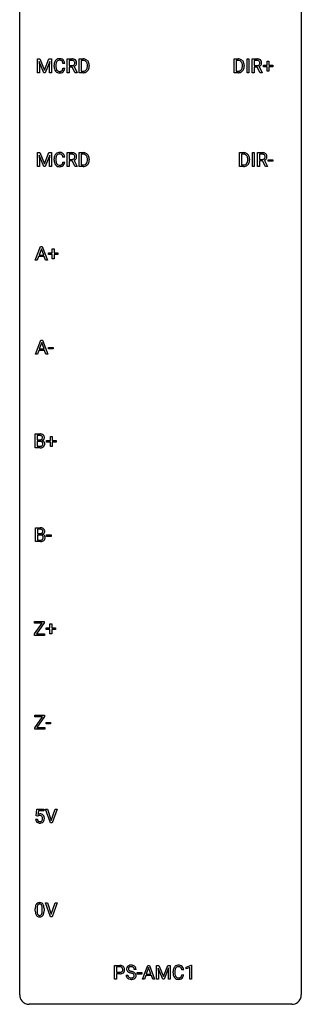
# Model space of a CAD drawing. Extents: x 3 to 27, y -3 to 164.
# Drawn here: x 3 to 27, y -3 to 81 of the extents above; entities that cross this region are included whole.
import ezdxf

# ---------------------------------------------------------------- set-up
doc = ezdxf.new("R2010")
doc.units = 0
doc.layers.add('DEFAULT_255_1_234', color=255, linetype='CONTINUOUS')
doc.layers.add('DEFAULT_255_2_778', color=255, linetype='CONTINUOUS')

msp = doc.modelspace()

# ---------------------------------------------------------------- linework, layer by layer
at = {"layer": 'DEFAULT_255_1_234'}
for p, q in [((4.29, 77.247), (4.489, 77.247)), ((4.29, 76.078), (4.29, 77.247)), ((4.812, 76.078), (4.428, 77.022)), ((4.428, 77.022), (4.444, 76.533)), ((4.489, 77.247), (4.871, 76.293)), ((4.871, 76.293), (5.253, 77.247)), ((5.314, 77.025), (4.93, 76.078)), ((5.253, 77.247), (5.453, 77.247)), ((5.299, 76.533), (5.314, 77.025)), ((5.453, 77.247), (5.453, 76.078)), ((5.685, 76.608), (5.685, 76.72)), ((5.84, 76.716), (5.84, 76.603)), ((6.586, 76.871), (6.431, 76.871)), ((6.795, 76.078), (6.795, 77.247)), ((6.795, 77.247), (7.183, 77.247)), ((6.95, 77.12), (6.95, 76.677)), ((7.187, 77.12), (6.95, 77.12)), ((6.95, 76.677), (7.187, 76.677)), ((7.809, 76.078), (7.809, 77.247)), ((7.809, 77.247), (8.139, 77.247)), ((8.143, 77.12), (7.963, 77.12)), ((7.963, 77.12), (7.963, 76.204)), ((8.502, 76.63), (8.502, 76.699)), ((8.655, 76.702), (8.655, 76.627)), ((20.916, 76.078), (20.916, 77.247)), ((20.916, 77.247), (21.247, 77.247)), ((21.251, 77.12), (21.071, 77.12)), ((21.071, 77.12), (21.071, 76.204)), ((21.61, 76.63), (21.61, 76.699)), ((21.762, 76.702), (21.762, 76.627)), ((22.006, 76.078), (22.006, 77.247)), ((22.006, 77.247), (22.161, 77.247)), ((22.161, 77.247), (22.161, 76.078)), ((22.442, 76.078), (22.442, 77.247)), ((22.442, 77.247), (22.829, 77.247)), ((22.597, 77.12), (22.597, 76.677)), ((22.833, 77.12), (22.597, 77.12)), ((22.597, 76.677), (22.834, 76.677)), ((23.382, 76.565), (23.382, 76.705)), ((23.382, 76.705), (23.708, 76.705)), ((23.708, 76.705), (23.708, 77.047)), ((23.708, 77.047), (23.858, 77.047)), ((23.858, 77.047), (23.858, 76.705)), ((23.858, 76.705), (24.184, 76.705)), ((24.184, 76.705), (24.184, 76.565)), ((4.444, 76.078), (4.29, 76.078)), ((4.444, 76.533), (4.444, 76.078)), ((4.93, 76.078), (4.812, 76.078)), ((5.299, 76.078), (5.299, 76.533)), ((5.453, 76.078), (5.299, 76.078)), ((6.431, 76.449), (6.586, 76.449)), ((6.95, 76.078), (6.795, 76.078)), ((7.225, 76.551), (6.95, 76.551)), ((6.95, 76.551), (6.95, 76.078)), ((7.479, 76.078), (7.225, 76.551)), ((7.37, 76.584), (7.644, 76.088)), ((7.644, 76.078), (7.479, 76.078)), ((7.644, 76.088), (7.644, 76.078)), ((8.133, 76.078), (7.809, 76.078)), ((7.963, 76.204), (8.125, 76.204)), ((21.24, 76.078), (20.916, 76.078)), ((21.071, 76.204), (21.233, 76.204)), ((22.161, 76.078), (22.006, 76.078)), ((22.597, 76.078), (22.442, 76.078)), ((22.871, 76.551), (22.597, 76.551)), ((22.597, 76.551), (22.597, 76.078)), ((23.125, 76.078), (22.871, 76.551)), ((23.016, 76.584), (23.291, 76.088)), ((23.291, 76.078), (23.125, 76.078)), ((23.291, 76.088), (23.291, 76.078)), ((23.708, 76.565), (23.382, 76.565)), ((23.708, 76.195), (23.708, 76.565)), ((23.858, 76.195), (23.708, 76.195)), ((24.184, 76.565), (23.858, 76.565)), ((23.858, 76.565), (23.858, 76.195)), ((4.29, 69.31), (4.489, 69.31)), ((4.29, 68.14), (4.29, 69.31)), ((4.489, 69.31), (4.871, 68.356)), ((4.871, 68.356), (5.253, 69.31)), ((5.253, 69.31), (5.453, 69.31)), ((5.453, 69.31), (5.453, 68.14)), ((6.795, 68.14), (6.795, 69.31)), ((6.795, 69.31), (7.183, 69.31)), ((6.95, 69.183), (6.95, 68.74)), ((7.187, 69.183), (6.95, 69.183)), ((7.809, 68.14), (7.809, 69.31)), ((7.809, 69.31), (8.139, 69.31)), ((8.143, 69.183), (7.963, 69.183)), ((7.963, 69.183), (7.963, 68.266)), ((21.368, 68.14), (21.368, 69.31)), ((21.368, 69.31), (21.698, 69.31)), ((21.702, 69.183), (21.522, 69.183)), ((21.522, 69.183), (21.522, 68.266)), ((22.458, 68.14), (22.458, 69.31)), ((22.458, 69.31), (22.612, 69.31)), ((22.612, 69.31), (22.612, 68.14)), ((22.893, 68.14), (22.893, 69.31)), ((22.893, 69.31), (23.28, 69.31)), ((23.048, 69.183), (23.048, 68.74)), ((23.284, 69.183), (23.048, 69.183)), ((4.812, 68.14), (4.428, 69.085)), ((4.428, 69.085), (4.444, 68.596)), ((4.444, 68.596), (4.444, 68.14)), ((5.314, 69.087), (4.93, 68.14)), ((5.299, 68.596), (5.314, 69.087)), ((5.299, 68.14), (5.299, 68.596)), ((5.685, 68.67), (5.685, 68.783)), ((5.84, 68.779), (5.84, 68.666)), ((6.586, 68.934), (6.431, 68.934)), ((6.431, 68.511), (6.586, 68.511)), ((6.95, 68.74), (7.187, 68.74)), ((7.225, 68.613), (6.95, 68.613)), ((6.95, 68.613), (6.95, 68.14)), ((7.479, 68.14), (7.225, 68.613)), ((7.37, 68.646), (7.644, 68.15)), ((8.502, 68.693), (8.502, 68.761)), ((8.655, 68.764), (8.655, 68.69)), ((22.061, 68.693), (22.061, 68.761)), ((22.214, 68.764), (22.214, 68.69)), ((23.048, 68.74), (23.285, 68.74)), ((23.323, 68.613), (23.048, 68.613)), ((23.048, 68.613), (23.048, 68.14)), ((23.577, 68.14), (23.323, 68.613)), ((23.467, 68.646), (23.742, 68.15)), ((23.801, 68.577), (23.801, 68.698)), ((23.801, 68.698), (24.193, 68.698)), ((24.193, 68.577), (23.801, 68.577)), ((24.193, 68.698), (24.193, 68.577)), ((4.444, 68.14), (4.29, 68.14)), ((4.93, 68.14), (4.812, 68.14)), ((5.453, 68.14), (5.299, 68.14)), ((6.95, 68.14), (6.795, 68.14)), ((7.644, 68.14), (7.479, 68.14)), ((7.644, 68.15), (7.644, 68.14)), ((8.133, 68.14), (7.809, 68.14)), ((7.963, 68.266), (8.125, 68.266)), ((21.692, 68.14), (21.368, 68.14)), ((21.522, 68.266), (21.684, 68.266)), ((22.612, 68.14), (22.458, 68.14)), ((23.048, 68.14), (22.893, 68.14)), ((23.742, 68.14), (23.577, 68.14)), ((23.742, 68.15), (23.742, 68.14)), ((4.094, 60.203), (4.541, 61.372)), ((4.608, 61.182), (4.41, 60.635)), ((4.541, 61.372), (4.676, 61.372)), ((4.808, 60.635), (4.608, 61.182)), ((4.676, 61.372), (5.123, 60.203)), ((5.534, 60.83), (5.534, 61.172)), ((5.534, 61.172), (5.683, 61.172)), ((5.683, 61.172), (5.683, 60.83)), ((4.253, 60.203), (4.094, 60.203)), ((4.363, 60.508), (4.253, 60.203)), ((4.853, 60.508), (4.363, 60.508)), ((4.41, 60.635), (4.808, 60.635)), ((4.965, 60.203), (4.853, 60.508)), ((5.123, 60.203), (4.965, 60.203)), ((5.207, 60.69), (5.207, 60.83)), ((5.207, 60.83), (5.534, 60.83)), ((5.534, 60.69), (5.207, 60.69)), ((5.534, 60.32), (5.534, 60.69)), ((5.683, 60.32), (5.534, 60.32)), ((5.683, 60.83), (6.009, 60.83)), ((6.009, 60.69), (5.683, 60.69)), ((5.683, 60.69), (5.683, 60.32)), ((6.009, 60.83), (6.009, 60.69)), ((4.122, 52.265), (4.569, 53.435)), ((4.569, 53.435), (4.704, 53.435)), ((4.704, 53.435), (5.151, 52.265)), ((4.391, 52.571), (4.281, 52.265)), ((4.881, 52.571), (4.391, 52.571)), ((4.636, 53.244), (4.438, 52.698)), ((4.438, 52.698), (4.836, 52.698)), ((4.836, 52.698), (4.636, 53.244)), ((4.993, 52.265), (4.881, 52.571)), ((5.203, 52.702), (5.203, 52.823)), ((5.203, 52.823), (5.595, 52.823)), ((5.595, 52.702), (5.203, 52.702)), ((5.595, 52.823), (5.595, 52.702)), ((4.281, 52.265), (4.122, 52.265)), ((5.151, 52.265), (4.993, 52.265)), ((4.099, 44.328), (4.099, 45.497)), ((4.099, 45.497), (4.481, 45.497)), ((4.253, 45.37), (4.253, 44.999)), ((4.481, 45.37), (4.253, 45.37)), ((5.376, 44.955), (5.376, 45.297)), ((5.376, 45.297), (5.525, 45.297)), ((5.525, 45.297), (5.525, 44.955)), ((4.505, 44.328), (4.099, 44.328)), ((4.253, 44.999), (4.486, 44.999)), ((4.51, 44.875), (4.253, 44.875)), ((4.253, 44.875), (4.253, 44.454)), ((4.253, 44.454), (4.508, 44.454)), ((4.51, 44.875), (4.51, 44.875)), ((5.05, 44.815), (5.05, 44.955)), ((5.05, 44.955), (5.376, 44.955)), ((5.376, 44.815), (5.05, 44.815)), ((5.376, 44.445), (5.376, 44.815)), ((5.525, 44.445), (5.376, 44.445)), ((5.525, 44.955), (5.851, 44.955)), ((5.851, 44.815), (5.525, 44.815)), ((5.525, 44.815), (5.525, 44.445)), ((5.851, 44.955), (5.851, 44.815)), ((4.127, 36.39), (4.127, 37.56)), ((4.127, 37.56), (4.509, 37.56)), ((4.281, 37.433), (4.281, 37.061)), ((4.509, 37.433), (4.281, 37.433)), ((4.281, 37.061), (4.514, 37.061)), ((4.538, 36.937), (4.281, 36.937)), ((4.281, 36.937), (4.281, 36.516)), ((4.538, 36.937), (4.538, 36.937)), ((5.045, 36.827), (5.045, 36.948)), ((5.045, 36.948), (5.437, 36.948)), ((5.437, 36.827), (5.045, 36.827)), ((5.437, 36.948), (5.437, 36.827)), ((4.533, 36.39), (4.127, 36.39)), ((4.281, 36.516), (4.536, 36.516)), ((4.029, 28.569), (4.67, 29.495)), ((4.04, 29.495), (4.04, 29.622)), ((4.04, 29.622), (4.855, 29.622)), ((4.67, 29.495), (4.04, 29.495)), ((4.855, 29.509), (4.212, 28.579)), ((4.855, 29.622), (4.855, 29.509)), ((5.334, 29.08), (5.334, 29.422)), ((5.334, 29.422), (5.483, 29.422)), ((5.483, 29.422), (5.483, 29.08)), ((4.029, 28.453), (4.029, 28.569)), ((4.881, 28.453), (4.029, 28.453)), ((4.212, 28.579), (4.881, 28.579)), ((4.881, 28.579), (4.881, 28.453)), ((5.008, 28.94), (5.008, 29.08)), ((5.008, 29.08), (5.334, 29.08)), ((5.334, 28.94), (5.008, 28.94)), ((5.334, 28.57), (5.334, 28.94)), ((5.483, 28.57), (5.334, 28.57)), ((5.483, 29.08), (5.809, 29.08)), ((5.809, 28.94), (5.483, 28.94)), ((5.483, 28.94), (5.483, 28.57)), ((5.809, 29.08), (5.809, 28.94)), ((4.068, 21.558), (4.068, 21.685)), ((4.068, 21.685), (4.883, 21.685)), ((4.883, 21.685), (4.883, 21.572)), ((4.057, 20.631), (4.698, 21.558)), ((4.698, 21.558), (4.068, 21.558)), ((4.883, 21.572), (4.24, 20.641)), ((5.003, 20.952), (5.003, 21.073)), ((5.003, 21.073), (5.395, 21.073)), ((5.395, 20.952), (5.003, 20.952)), ((5.395, 21.073), (5.395, 20.952)), ((4.057, 20.515), (4.057, 20.631)), ((4.909, 20.515), (4.057, 20.515)), ((4.24, 20.641), (4.909, 20.641)), ((4.909, 20.641), (4.909, 20.515)), ((4.17, 13.164), (4.229, 13.747)), ((4.229, 13.747), (4.828, 13.747)), ((4.355, 13.61), (4.32, 13.291)), ((4.828, 13.61), (4.355, 13.61)), ((4.828, 13.747), (4.828, 13.61)), ((5.383, 12.578), (4.95, 13.747)), ((4.95, 13.747), (5.118, 13.747)), ((5.118, 13.747), (5.451, 12.783)), ((5.451, 12.783), (5.785, 13.747)), ((5.954, 13.747), (5.52, 12.578)), ((5.785, 13.747), (5.954, 13.747)), ((4.128, 12.886), (4.268, 12.886)), ((4.289, 13.134), (4.17, 13.164)), ((4.328, 13.166), (4.289, 13.134)), ((5.52, 12.578), (5.383, 12.578)), ((4.097, 5.119), (4.097, 5.317)), ((4.245, 5.354), (4.245, 5.116)), ((4.686, 5.099), (4.686, 5.342)), ((4.835, 5.332), (4.835, 5.139)), ((5.383, 4.64), (4.95, 5.81)), ((4.95, 5.81), (5.118, 5.81)), ((5.118, 5.81), (5.451, 4.845)), ((5.451, 4.845), (5.785, 5.81)), ((5.954, 5.81), (5.52, 4.64)), ((5.785, 5.81), (5.954, 5.81)), ((5.52, 4.64), (5.383, 4.64)), ((10.808, -0.651), (10.808, 0.518)), ((10.808, 0.518), (11.239, 0.518)), ((10.962, 0.391), (10.962, -0.067)), ((11.248, 0.391), (10.962, 0.391)), ((12.621, 0.18), (12.466, 0.18)), ((13.162, -0.651), (13.609, 0.518)), ((13.676, 0.328), (13.478, -0.219)), ((13.609, 0.518), (13.743, 0.518)), ((13.875, -0.219), (13.676, 0.328)), ((13.743, 0.518), (14.191, -0.651)), ((14.348, 0.518), (14.547, 0.518)), ((14.348, -0.651), (14.348, 0.518)), ((14.87, -0.651), (14.487, 0.293)), ((14.487, 0.293), (14.502, -0.196)), ((14.547, 0.518), (14.93, -0.436)), ((14.93, -0.436), (15.312, 0.518)), ((15.372, 0.296), (14.988, -0.651)), ((15.312, 0.518), (15.512, 0.518)), ((15.358, -0.196), (15.372, 0.296)), ((15.512, 0.518), (15.512, -0.651)), ((16.645, 0.142), (16.489, 0.142)), ((16.856, 0.364), (17.281, 0.524)), ((16.856, 0.229), (16.856, 0.364)), ((17.155, 0.339), (16.856, 0.229)), ((17.155, -0.651), (17.155, 0.339)), ((17.281, 0.524), (17.305, 0.524)), ((17.305, 0.524), (17.305, -0.651)), ((10.962, -0.651), (10.808, -0.651)), ((10.962, -0.067), (11.239, -0.067)), ((11.238, -0.193), (10.962, -0.193)), ((10.962, -0.193), (10.962, -0.651)), ((11.774, -0.312), (11.929, -0.312)), ((12.715, -0.215), (12.715, -0.094)), ((12.715, -0.094), (13.107, -0.094)), ((13.107, -0.215), (12.715, -0.215)), ((13.107, -0.094), (13.107, -0.215)), ((13.321, -0.651), (13.162, -0.651)), ((13.431, -0.346), (13.321, -0.651)), ((13.921, -0.346), (13.431, -0.346)), ((13.478, -0.219), (13.875, -0.219)), ((14.033, -0.651), (13.921, -0.346)), ((14.191, -0.651), (14.033, -0.651)), ((14.502, -0.651), (14.348, -0.651)), ((14.502, -0.196), (14.502, -0.651)), ((14.988, -0.651), (14.87, -0.651)), ((15.358, -0.651), (15.358, -0.196)), ((15.512, -0.651), (15.358, -0.651)), ((15.744, -0.121), (15.744, -0.009)), ((15.899, -0.013), (15.899, -0.126)), ((16.489, -0.28), (16.645, -0.28)), ((17.305, -0.651), (17.155, -0.651))]:
    msp.add_line(p, q, dxfattribs=at)
for centre, radius, start, end in [((6.462, 76.724), 0.777, 169.58372, 180.27579), ((6.279, 76.758), 0.59, 155.03659, 169.60032), ((6.165, 76.813), 0.464, 136.78315, 155.24727), ((6.126, 76.846), 0.413, 121.76332, 136.42811), ((6.673, 76.719), 0.832, 174.342, 180.14304), ((6.41, 76.747), 0.568, 162.93736, 174.62086), ((6.215, 76.809), 0.363, 143.07532, 163.19169), ((6.14, 76.821), 0.441, 95.64597, 121.54906), ((6.139, 76.867), 0.267, 109.29984, 143.30375), ((6.152, 76.816), 0.32, 89.34516, 108.57454), ((6.155, 76.71), 0.553, 89.92421, 96.13779), ((6.16, 76.722), 0.541, 76.67793, 90.45633), ((6.156, 76.698), 0.438, 87.38147, 90.02409), ((6.164, 76.804), 0.332, 74.70086, 87.81245), ((6.194, 76.911), 0.221, 47.43719, 75.06982), ((6.2, 76.881), 0.378, 47.48585, 76.92873), ((6.19, 76.912), 0.224, 27.81666, 46.40083), ((6.079, 76.853), 0.349, 15.76531, 27.94105), ((5.88, 76.795), 0.556, 7.88917, 15.92392), ((6.185, 76.871), 0.395, 16.54241, 46.89335), ((6.024, 76.818), 0.564, 5.40721, 17.03651), ((7.187, 76.551), 0.696, 80.65359, 90.34271), ((7.184, 76.662), 0.459, 84.54005, 89.72814), ((7.19, 77.036), 0.359, 269.58973, 281.80581), ((7.199, 76.796), 0.324, 72.37022, 84.87911), ((7.215, 76.922), 0.242, 281.5501, 303.93574), ((7.235, 76.903), 0.211, 48.78097, 72.69696), ((7.229, 76.797), 0.446, 65.69874, 80.83296), ((7.229, 76.898), 0.215, 304.44156, 311.21062), ((7.242, 76.884), 0.195, 310.98757, 356.27156), ((7.252, 76.926), 0.183, 43.57517, 48.20394), ((7.245, 76.922), 0.19, 12.41735, 43.10221), ((7.276, 76.907), 0.327, 50.00172, 65.43058), ((7.262, 76.905), 0.338, 296.70186, 323.68764), ((7.148, 76.898), 0.29, 359.52394, 12.88089), ((7.166, 76.895), 0.272, 354.93483, 0.0609), ((7.298, 76.936), 0.29, 11.62842, 49.56033), ((7.292, 76.882), 0.3, 323.86094, 341.61416), ((7.252, 76.893), 0.341, 341.99831, 0.48223), ((7.145, 76.899), 0.448, 359.56557, 12.3691), ((8.143, 76.661), 0.587, 75.41011, 90.38041), ((8.141, 76.664), 0.457, 79.21522, 89.74456), ((8.174, 76.809), 0.308, 40.38405, 80.14311), ((8.166, 76.756), 0.488, 60.14559, 75.18884), ((8.182, 76.784), 0.456, 26.52536, 60.14509), ((8.148, 76.789), 0.341, 26.57772, 40.15322), ((8.055, 76.746), 0.443, 9.65719, 26.19328), ((7.819, 76.703), 0.683, 359.6455, 9.86079), ((8.07, 76.725), 0.583, 7.40304, 26.83208), ((7.91, 76.7), 0.744, 0.16054, 7.71762), ((21.25, 76.661), 0.587, 75.41011, 90.38041), ((21.249, 76.664), 0.457, 79.21522, 89.74456), ((21.281, 76.809), 0.308, 40.38405, 80.14311), ((21.273, 76.756), 0.488, 60.14559, 75.18884), ((21.289, 76.784), 0.456, 26.52536, 60.14509), ((21.256, 76.789), 0.341, 26.57772, 40.15322), ((21.163, 76.746), 0.443, 9.65719, 26.19328), ((20.927, 76.703), 0.683, 359.6455, 9.86079), ((21.177, 76.725), 0.583, 7.40304, 26.83208), ((21.018, 76.7), 0.744, 0.16054, 7.71762), ((22.833, 76.551), 0.696, 80.65359, 90.34271), ((22.831, 76.662), 0.459, 84.54005, 89.72814), ((22.836, 77.036), 0.359, 269.58973, 281.80581), ((22.845, 76.796), 0.324, 72.37022, 84.87911), ((22.861, 76.922), 0.242, 281.5501, 303.93574), ((22.881, 76.903), 0.211, 48.78097, 72.69696), ((22.875, 76.797), 0.446, 65.69874, 80.83296), ((22.875, 76.898), 0.215, 304.44156, 311.21062), ((22.888, 76.884), 0.195, 310.98757, 356.27156), ((22.898, 76.926), 0.183, 43.57517, 48.20394), ((22.892, 76.922), 0.19, 12.41735, 43.10221), ((22.923, 76.907), 0.327, 50.00172, 65.43058), ((22.908, 76.905), 0.338, 296.70186, 323.68764), ((22.794, 76.898), 0.29, 359.52394, 12.88089), ((22.813, 76.895), 0.272, 354.93483, 0.0609), ((22.945, 76.936), 0.29, 11.62842, 49.56033), ((22.938, 76.882), 0.3, 323.86094, 341.61416), ((22.899, 76.893), 0.341, 341.99831, 0.48223), ((22.791, 76.899), 0.448, 359.56557, 12.3691), ((6.647, 76.608), 0.962, 179.99185, 181.53942), ((6.44, 76.597), 0.755, 181.12187, 193.87563), ((6.203, 76.535), 0.51, 193.54796, 219.57567), ((6.12, 76.465), 0.401, 219.36273, 250.06119), ((6.58, 76.599), 0.739, 179.68175, 189.15053), ((6.33, 76.557), 0.486, 188.99109, 203.5773), ((6.222, 76.513), 0.369, 203.90773, 215.13124), ((6.129, 76.441), 0.252, 213.90717, 263.88493), ((6.137, 76.528), 0.467, 250.78847, 270.64892), ((6.142, 76.52), 0.332, 263.17585, 270.10311), ((6.145, 76.644), 0.456, 269.67198, 279.06092), ((6.142, 76.789), 0.727, 270.00211, 270.3582), ((6.148, 76.643), 0.581, 269.93585, 282.8096), ((6.172, 76.483), 0.293, 278.87502, 293.63466), ((6.192, 76.461), 0.394, 282.43332, 310.75137), ((6.204, 76.408), 0.211, 293.85534, 310.05188), ((6.204, 76.402), 0.206, 311.06468, 332.01083), ((6.085, 76.467), 0.342, 331.65885, 343.28789), ((5.879, 76.531), 0.558, 343.1446, 351.01062), ((5.725, 76.559), 0.715, 350.71573, 351.16022), ((6.195, 76.45), 0.384, 311.4559, 340.44216), ((6.038, 76.509), 0.551, 340.17743, 353.78143), ((7.218, 76.984), 0.428, 290.80866, 297.23233), ((8.13, 76.664), 0.46, 269.49704, 284.0205), ((8.127, 76.757), 0.679, 270.44439, 278.45111), ((8.153, 76.607), 0.527, 278.10719, 299.03395), ((8.165, 76.528), 0.319, 283.77003, 318.15555), ((8.131, 76.553), 0.361, 318.74156, 343.68736), ((8.189, 76.538), 0.449, 299.25317, 333.45713), ((7.951, 76.609), 0.55, 343.33251, 355.8549), ((7.741, 76.629), 0.761, 355.49885, 0.07917), ((8.092, 76.591), 0.559, 333.07065, 348.71818), ((7.927, 76.623), 0.728, 348.72894, 0.30125), ((21.237, 76.664), 0.46, 269.49704, 284.0205), ((21.235, 76.757), 0.679, 270.44439, 278.45111), ((21.26, 76.607), 0.527, 278.10719, 299.03395), ((21.272, 76.528), 0.319, 283.77003, 318.15555), ((21.239, 76.553), 0.361, 318.74156, 343.68736), ((21.297, 76.538), 0.449, 299.25317, 333.45713), ((21.058, 76.609), 0.55, 343.33251, 355.8549), ((20.849, 76.629), 0.761, 355.49885, 0.07917), ((21.2, 76.591), 0.559, 333.07065, 348.71818), ((21.034, 76.623), 0.728, 348.72894, 0.30125), ((22.864, 76.984), 0.428, 290.80866, 297.23233), ((6.165, 68.875), 0.464, 136.78315, 155.24727), ((6.126, 68.908), 0.413, 121.76332, 136.42811), ((6.14, 68.884), 0.441, 95.64597, 121.54906), ((6.139, 68.93), 0.267, 109.29984, 143.30375), ((6.152, 68.879), 0.32, 89.34516, 108.57454), ((6.155, 68.773), 0.553, 89.92421, 96.13779), ((6.16, 68.785), 0.541, 76.67793, 90.45633), ((6.156, 68.761), 0.438, 87.38147, 90.02409), ((6.164, 68.866), 0.332, 74.70086, 87.81245), ((6.194, 68.974), 0.221, 47.43719, 75.06982), ((6.2, 68.944), 0.378, 47.48585, 76.92873), ((6.185, 68.934), 0.395, 16.54241, 46.89335), ((7.187, 68.614), 0.696, 80.65359, 90.34271), ((7.184, 68.724), 0.459, 84.54005, 89.72814), ((7.199, 68.858), 0.324, 72.37022, 84.87911), ((7.229, 68.86), 0.446, 65.69874, 80.83296), ((7.276, 68.969), 0.327, 50.00172, 65.43058), ((7.298, 68.999), 0.29, 11.62842, 49.56033), ((8.143, 68.723), 0.587, 75.41011, 90.38041), ((8.141, 68.726), 0.457, 79.21522, 89.74456), ((8.166, 68.819), 0.488, 60.14559, 75.18884), ((8.182, 68.847), 0.456, 26.52536, 60.14509), ((21.702, 68.723), 0.587, 75.41011, 90.38041), ((21.7, 68.726), 0.457, 79.21522, 89.74456), ((21.725, 68.819), 0.488, 60.14559, 75.18884), ((21.741, 68.847), 0.456, 26.52536, 60.14509), ((23.284, 68.614), 0.696, 80.65359, 90.34271), ((23.282, 68.724), 0.459, 84.54005, 89.72814), ((23.297, 68.858), 0.324, 72.37022, 84.87911), ((23.326, 68.86), 0.446, 65.69874, 80.83296), ((23.374, 68.969), 0.327, 50.00172, 65.43058), ((23.396, 68.999), 0.29, 11.62842, 49.56033), ((6.462, 68.787), 0.777, 169.58372, 180.27579), ((6.647, 68.67), 0.962, 179.99185, 181.53942), ((6.44, 68.659), 0.755, 181.12187, 193.87563), ((6.279, 68.821), 0.59, 155.03659, 169.60032), ((6.203, 68.598), 0.51, 193.54796, 219.57567), ((6.673, 68.781), 0.832, 174.342, 180.14304), ((6.58, 68.662), 0.739, 179.68175, 189.15053), ((6.41, 68.81), 0.568, 162.93736, 174.62086), ((6.33, 68.62), 0.486, 188.99109, 203.5773), ((6.215, 68.871), 0.363, 143.07532, 163.19169), ((6.222, 68.575), 0.369, 203.90773, 215.13124), ((6.129, 68.504), 0.252, 213.90717, 263.88493), ((6.204, 68.464), 0.206, 311.06468, 332.01083), ((6.19, 68.974), 0.224, 27.81666, 46.40083), ((6.085, 68.53), 0.342, 331.65885, 343.28789), ((6.079, 68.915), 0.349, 15.76531, 27.94105), ((5.879, 68.593), 0.558, 343.1446, 351.01062), ((5.88, 68.858), 0.556, 7.88917, 15.92392), ((5.725, 68.621), 0.715, 350.71573, 351.16022), ((6.195, 68.513), 0.384, 311.4559, 340.44216), ((6.038, 68.571), 0.551, 340.17743, 353.78143), ((6.024, 68.881), 0.564, 5.40721, 17.03651), ((7.19, 69.099), 0.359, 269.58973, 281.80581), ((7.215, 68.984), 0.242, 281.5501, 303.93574), ((7.235, 68.966), 0.211, 48.78097, 72.69696), ((7.229, 68.96), 0.215, 304.44156, 311.21062), ((7.242, 68.946), 0.195, 310.98757, 356.27156), ((7.218, 69.047), 0.428, 290.80866, 297.23233), ((7.252, 68.988), 0.183, 43.57517, 48.20394), ((7.245, 68.984), 0.19, 12.41735, 43.10221), ((7.262, 68.968), 0.338, 296.70186, 323.68764), ((7.148, 68.96), 0.29, 359.52394, 12.88089), ((7.166, 68.958), 0.272, 354.93483, 0.0609), ((7.292, 68.944), 0.3, 323.86094, 341.61416), ((7.252, 68.955), 0.341, 341.99831, 0.48223), ((7.145, 68.961), 0.448, 359.56557, 12.3691), ((8.174, 68.871), 0.308, 40.38405, 80.14311), ((8.165, 68.59), 0.319, 283.77003, 318.15555), ((8.131, 68.616), 0.361, 318.74156, 343.68736), ((8.148, 68.851), 0.341, 26.57772, 40.15322), ((8.189, 68.601), 0.449, 299.25317, 333.45713), ((8.055, 68.808), 0.443, 9.65719, 26.19328), ((7.951, 68.672), 0.55, 343.33251, 355.8549), ((7.819, 68.765), 0.683, 359.6455, 9.86079), ((7.741, 68.692), 0.761, 355.49885, 0.07917), ((8.07, 68.787), 0.583, 7.40304, 26.83208), ((8.092, 68.653), 0.559, 333.07065, 348.71818), ((7.927, 68.686), 0.728, 348.72894, 0.30125), ((7.91, 68.762), 0.744, 0.16054, 7.71762), ((21.733, 68.871), 0.308, 40.38405, 80.14311), ((21.724, 68.59), 0.319, 283.77003, 318.15555), ((21.69, 68.616), 0.361, 318.74156, 343.68736), ((21.707, 68.851), 0.341, 26.57772, 40.15322), ((21.748, 68.601), 0.449, 299.25317, 333.45713), ((21.614, 68.808), 0.443, 9.65719, 26.19328), ((21.51, 68.672), 0.55, 343.33251, 355.8549), ((21.378, 68.765), 0.683, 359.6455, 9.86079), ((21.3, 68.692), 0.761, 355.49885, 0.07917), ((21.629, 68.787), 0.583, 7.40304, 26.83208), ((21.651, 68.653), 0.559, 333.07065, 348.71818), ((21.486, 68.686), 0.728, 348.72894, 0.30125), ((21.469, 68.762), 0.744, 0.16054, 7.71762), ((23.288, 69.099), 0.359, 269.58973, 281.80581), ((23.313, 68.984), 0.242, 281.5501, 303.93574), ((23.332, 68.966), 0.211, 48.78097, 72.69696), ((23.326, 68.96), 0.215, 304.44156, 311.21062), ((23.315, 69.047), 0.428, 290.80866, 297.23233), ((23.34, 68.946), 0.195, 310.98757, 356.27156), ((23.349, 68.988), 0.183, 43.57517, 48.20394), ((23.343, 68.984), 0.19, 12.41735, 43.10221), ((23.359, 68.968), 0.338, 296.70186, 323.68764), ((23.245, 68.96), 0.29, 359.52394, 12.88089), ((23.264, 68.958), 0.272, 354.93483, 0.0609), ((23.39, 68.944), 0.3, 323.86094, 341.61416), ((23.35, 68.955), 0.341, 341.99831, 0.48223), ((23.242, 68.961), 0.448, 359.56557, 12.3691), ((6.12, 68.527), 0.401, 219.36273, 250.06119), ((6.137, 68.591), 0.467, 250.78847, 270.64892), ((6.142, 68.582), 0.332, 263.17585, 270.10311), ((6.145, 68.707), 0.456, 269.67198, 279.06092), ((6.142, 68.851), 0.727, 270.00211, 270.3582), ((6.148, 68.705), 0.581, 269.93585, 282.8096), ((6.172, 68.545), 0.293, 278.87502, 293.63466), ((6.192, 68.524), 0.394, 282.43332, 310.75137), ((6.204, 68.47), 0.211, 293.85534, 310.05188), ((8.13, 68.727), 0.46, 269.49704, 284.0205), ((8.127, 68.82), 0.679, 270.44439, 278.45111), ((8.153, 68.669), 0.527, 278.10719, 299.03395), ((21.688, 68.727), 0.46, 269.49704, 284.0205), ((21.686, 68.82), 0.679, 270.44439, 278.45111), ((21.712, 68.669), 0.527, 278.10719, 299.03395), ((4.485, 44.761), 0.737, 82.12573, 90.29326), ((4.482, 45.016), 0.354, 89.87083, 90.04311), ((4.484, 44.894), 0.477, 82.69847, 90.17292), ((4.508, 45.075), 0.294, 71.68635, 82.8456), ((4.511, 45.222), 0.221, 281.20415, 302.51481), ((4.524, 45.032), 0.462, 69.90441, 82.28574), ((4.545, 45.185), 0.177, 52.82856, 71.98503), ((4.524, 45.197), 0.193, 303.02167, 309.83696), ((4.543, 45.177), 0.165, 309.52284, 356.95098), ((4.573, 45.224), 0.13, 31.88527, 52.14126), ((4.581, 45.187), 0.298, 51.18385, 70.01815), ((4.544, 45.208), 0.162, 10.91823, 31.32303), ((4.448, 45.189), 0.26, 359.55586, 11.20964), ((4.476, 45.186), 0.232, 355.47012, 0.04925), ((4.584, 45.214), 0.29, 298.68251, 323.27566), ((4.606, 45.224), 0.253, 12.10173, 50.42148), ((4.626, 45.182), 0.238, 323.49081, 0.88173), ((4.468, 45.189), 0.396, 359.52513, 12.82117), ((4.488, 45.327), 0.329, 269.60647, 281.45335), ((4.505, 45.024), 0.696, 269.92369, 274.44565), ((4.51, 44.79), 0.336, 269.60558, 281.374), ((4.515, 44.514), 0.361, 76.5636, 90.69809), ((4.523, 44.836), 0.507, 274.10423, 286.40715), ((4.533, 44.681), 0.225, 281.1056, 302.51322), ((4.566, 44.699), 0.169, 17.66855, 78.99409), ((4.548, 44.655), 0.194, 303.03689, 311.88112), ((4.574, 44.671), 0.335, 286.04182, 310.84413), ((4.555, 44.646), 0.183, 311.9916, 351.71435), ((4.548, 45.274), 0.36, 293.19994, 299.13964), ((4.615, 44.666), 0.287, 54.00118, 74.9168), ((4.463, 44.668), 0.277, 359.04562, 17.22962), ((4.473, 44.663), 0.267, 350.73396, 0.22216), ((4.627, 44.686), 0.264, 36.35807, 53.52919), ((4.603, 44.635), 0.288, 311.17865, 344.68868), ((4.614, 44.677), 0.28, 4.81899, 36.309), ((4.504, 44.662), 0.391, 344.74786, 0.53733), ((4.536, 44.666), 0.358, 359.93703, 5.52041), ((4.513, 36.823), 0.737, 82.12573, 90.29326), ((4.552, 37.095), 0.462, 69.90441, 82.28574), ((4.609, 37.249), 0.298, 51.18385, 70.01815), ((4.51, 37.079), 0.354, 89.87083, 90.04311), ((4.512, 36.956), 0.477, 82.69847, 90.17292), ((4.516, 37.39), 0.329, 269.60647, 281.45335), ((4.543, 36.576), 0.361, 76.5636, 90.69809), ((4.536, 37.137), 0.294, 71.68635, 82.8456), ((4.539, 37.284), 0.221, 281.20415, 302.51481), ((4.595, 36.762), 0.169, 17.66855, 78.99409), ((4.573, 37.248), 0.177, 52.82856, 71.98503), ((4.552, 37.26), 0.193, 303.02167, 309.83696), ((4.571, 37.239), 0.165, 309.52284, 356.95098), ((4.601, 37.287), 0.13, 31.88527, 52.14126), ((4.583, 36.709), 0.183, 311.9916, 351.71435), ((4.572, 37.271), 0.162, 10.91823, 31.32303), ((4.576, 37.337), 0.36, 293.19994, 299.13964), ((4.643, 36.728), 0.287, 54.00118, 74.9168), ((4.477, 37.251), 0.26, 359.55586, 11.20964), ((4.504, 37.249), 0.232, 355.47012, 0.04925), ((4.612, 37.277), 0.29, 298.68251, 323.27566), ((4.491, 36.731), 0.277, 359.04562, 17.22962), ((4.501, 36.725), 0.267, 350.73396, 0.22216), ((4.635, 37.286), 0.253, 12.10173, 50.42148), ((4.655, 36.748), 0.264, 36.35807, 53.52919), ((4.654, 37.245), 0.238, 323.49081, 0.88173), ((4.642, 36.739), 0.28, 4.81899, 36.309), ((4.496, 37.251), 0.396, 359.52513, 12.82117), ((4.532, 36.724), 0.391, 344.74786, 0.53733), ((4.565, 36.728), 0.358, 359.93703, 5.52041), ((4.534, 37.087), 0.696, 269.92369, 274.44565), ((4.538, 36.853), 0.336, 269.60558, 281.374), ((4.551, 36.898), 0.507, 274.10423, 286.40715), ((4.561, 36.743), 0.225, 281.1056, 302.51322), ((4.576, 36.717), 0.194, 303.03689, 311.88112), ((4.602, 36.734), 0.335, 286.04182, 310.84413), ((4.631, 36.697), 0.288, 311.17865, 344.68868), ((4.505, 12.973), 0.368, 93.71822, 120.2539), ((4.515, 12.892), 0.449, 89.96602, 94.2496), ((4.519, 12.951), 0.39, 73.80433, 90.55859), ((4.575, 12.924), 0.449, 184.92471, 194.49759), ((4.452, 12.888), 0.32, 193.75369, 228.52712), ((4.459, 12.899), 0.334, 228.90239, 256.33143), ((4.595, 12.928), 0.329, 187.36005, 198.67329), ((4.49, 12.891), 0.218, 198.44517, 217.79448), ((4.46, 12.87), 0.182, 218.28872, 228.56124), ((4.435, 13.026), 0.176, 114.19507, 127.3641), ((4.47, 12.883), 0.198, 228.96549, 258.12347), ((4.458, 12.971), 0.235, 98.98309, 113.89089), ((4.489, 13.019), 0.458, 256.24271, 270.44863), ((4.478, 12.849), 0.36, 89.68049, 99.16144), ((4.491, 12.972), 0.288, 257.72583, 270.40136), ((4.481, 12.916), 0.293, 84.69576, 90.06762), ((4.495, 12.927), 0.244, 269.42044, 286.4209), ((4.496, 13.041), 0.479, 269.57701, 282.42148), ((4.493, 12.997), 0.211, 41.78503, 85.98928), ((4.51, 12.873), 0.188, 286.72514, 320.60036), ((4.534, 12.885), 0.319, 281.83964, 316.54578), ((4.542, 13.037), 0.302, 41.30715, 73.54302), ((4.47, 12.977), 0.241, 12.64903, 41.60813), ((4.472, 12.904), 0.237, 320.67126, 344.54417), ((4.356, 12.938), 0.358, 344.24122, 356.73571), ((4.365, 12.952), 0.35, 359.55769, 12.95349), ((4.231, 12.949), 0.483, 356.35488, 0.05003), ((4.528, 12.889), 0.326, 316.81712, 323.14928), ((4.501, 13.001), 0.356, 13.5076, 41.21742), ((4.498, 12.907), 0.36, 323.673, 348.16725), ((4.337, 12.958), 0.526, 1.13313, 13.88294), ((4.323, 12.947), 0.54, 347.85724, 0.42933), ((4.195, 12.951), 0.667, 359.99194, 1.54425), ((5.291, 5.322), 1.195, 173.76756, 180.23155), ((5.449, 5.137), 1.353, 180.74494, 181.151), ((5.169, 5.126), 1.072, 180.89762, 188.00555), ((4.84, 5.373), 0.74, 164.30586, 173.90022), ((4.548, 5.457), 0.437, 148.7922, 164.56838), ((4.453, 5.51), 0.328, 144.58839, 148.11763), ((4.419, 5.534), 0.286, 101.64409, 144.51424), ((5.393, 5.344), 1.148, 177.86317, 179.50441), ((5.286, 5.112), 1.04, 179.79956, 185.24604), ((5.09, 5.358), 0.844, 172.02595, 178.07032), ((4.881, 5.074), 0.634, 185.14116, 193.00796), ((4.76, 5.405), 0.511, 163.37633, 172.1411), ((4.551, 5.469), 0.292, 149.42089, 163.62864), ((4.444, 5.533), 0.168, 105.79811, 149.73881), ((4.461, 5.365), 0.46, 89.5284, 102.58198), ((4.463, 5.466), 0.237, 89.38069, 105.67626), ((4.469, 5.362), 0.464, 77.04379, 90.50813), ((4.466, 5.441), 0.263, 81.10601, 90.2185), ((4.484, 5.529), 0.173, 30.74079, 82.46571), ((4.51, 5.526), 0.295, 48.27786, 77.49947), ((4.432, 5.495), 0.236, 24.28712, 31.39356), ((4.314, 5.445), 0.363, 12.08056, 23.8174), ((4.039, 5.384), 0.646, 4.83622, 12.29045), ((3.823, 5.097), 0.862, 351.8069, 357.79592), ((3.618, 5.346), 1.068, 359.80904, 4.94079), ((3.5, 5.114), 1.186, 357.58719, 359.26775), ((4.517, 5.539), 0.281, 36.31421, 47.63059), ((4.43, 5.48), 0.386, 18.29318, 35.67692), ((4.176, 5.393), 0.654, 8.02467, 18.56052), ((4.074, 5.082), 0.758, 344.49347, 353.97655), ((3.759, 5.331), 1.075, 1.12741, 8.17183), ((3.61, 5.134), 1.225, 353.8442, 0.22879), ((3.436, 5.319), 1.399, 0.54241, 1.3863), ((4.773, 5.069), 0.673, 187.88164, 198.23465), ((4.525, 4.985), 0.41, 197.96935, 215.26236), ((4.423, 4.917), 0.287, 215.86183, 257.27886), ((4.617, 5.011), 0.363, 192.78976, 205.25077), ((4.512, 4.965), 0.248, 205.80054, 211.25375), ((4.46, 4.93), 0.185, 210.37898, 238.40081), ((4.463, 5.072), 0.447, 256.62289, 270.51044), ((4.458, 4.934), 0.188, 239.65206, 265.97938), ((4.467, 5.002), 0.256, 265.13154, 270.06033), ((4.469, 4.969), 0.224, 269.33147, 287.2178), ((4.47, 5.084), 0.459, 269.59773, 281.67344), ((4.483, 4.919), 0.171, 287.7958, 329.08087), ((4.51, 4.917), 0.288, 280.58014, 324.91731), ((4.387, 4.979), 0.284, 328.66347, 343.33251), ((4.17, 5.046), 0.512, 343.04995, 351.93934), ((4.472, 4.943), 0.334, 324.93524, 328.61605), ((4.373, 4.997), 0.447, 329.28036, 344.74728), ((11.243, -0.088), 0.606, 78.83781, 90.39836), ((11.239, -0.032), 0.424, 87.8575, 88.80001), ((11.245, 0.056), 0.336, 75.27617, 88.29153), ((11.274, 0.161), 0.226, 46.86287, 75.66765), ((11.285, 0.114), 0.4, 58.96327, 79.08106), ((11.289, 0.178), 0.203, 15.74421, 46.62034), ((11.304, 0.131), 0.188, 311.7855, 347.28611), ((11.227, 0.162), 0.268, 359.46721, 15.5934), ((11.205, 0.156), 0.289, 346.68932, 0.10594), ((11.315, 0.17), 0.336, 48.0198, 58.44719), ((11.13, 0.159), 0.365, 359.6351, 0.00532), ((11.324, 0.179), 0.324, 3.3375, 48.17666), ((11.349, 0.122), 0.295, 310.8832, 346.54264), ((11.213, 0.157), 0.435, 346.18778, 0.50603), ((11.201, 0.161), 0.448, 359.94775, 4.68291), ((12.09, 0.22), 0.28, 132.48342, 181.02422), ((12.091, 0.213), 0.28, 179.50616, 199.86946), ((12.084, 0.214), 0.274, 200.67819, 228.17639), ((12.133, 0.262), 0.342, 227.40645, 229.98812), ((12.15, 0.164), 0.361, 129.25325, 133.42427), ((12.165, 0.142), 0.388, 101.98776, 128.87426), ((12.198, 0.218), 0.232, 175.17794, 180.05819), ((12.114, 0.217), 0.147, 179.61422, 228.1246), ((12.13, 0.228), 0.163, 127.72875, 176.71052), ((12.158, 0.258), 0.207, 226.57796, 230.88), ((12.205, 0.32), 0.285, 231.46351, 241.92608), ((12.155, 0.198), 0.201, 114.0401, 127.98507), ((12.325, 0.54), 0.536, 241.71785, 248.32596), ((12.182, 0.134), 0.271, 99.06953, 113.76586), ((12.205, -0.03), 0.564, 89.59066, 102.31693), ((12.464, 0.884), 0.906, 248.20077, 252.45284), ((12.206, -0.011), 0.418, 89.66975, 99.23096), ((12.584, 1.256), 1.297, 252.33911, 254.34695), ((12.212, 0.002), 0.532, 77.23608, 90.32483), ((12.209, -0.05), 0.457, 86.26405, 90.05263), ((11.83, -1.442), 1.504, 71.01972, 74.4087), ((12.219, 0.071), 0.336, 73.78883, 86.66527), ((12.253, 0.181), 0.221, 48.59278, 74.12415), ((12.232, 0.099), 0.433, 63.83778, 77.08094), ((12.269, 0.201), 0.195, 14.97812, 48.20043), ((12.26, 0.15), 0.375, 45.98643, 64.16077), ((12.199, 0.182), 0.268, 359.46934, 14.98322), ((12.286, 0.18), 0.335, 32.27474, 45.65471), ((12.293, 0.182), 0.329, 359.65074, 32.61303), ((16.521, -0.005), 0.777, 169.58372, 180.27579), ((16.337, 0.029), 0.59, 155.03659, 169.60032), ((16.224, 0.084), 0.464, 136.78315, 155.24727), ((16.185, 0.117), 0.413, 121.76332, 136.42811), ((16.731, -0.011), 0.832, 174.342, 180.14304), ((16.469, 0.018), 0.568, 162.93736, 174.62086), ((16.274, 0.08), 0.363, 143.07532, 163.19169), ((16.198, 0.092), 0.441, 95.64597, 121.54906), ((16.197, 0.138), 0.267, 109.29984, 143.30375), ((16.211, 0.087), 0.32, 89.34516, 108.57454), ((16.214, -0.019), 0.553, 89.92421, 96.13779), ((16.219, -0.007), 0.541, 76.67793, 90.45633), ((16.215, -0.031), 0.438, 87.38147, 90.02409), ((16.222, 0.075), 0.332, 74.70086, 87.81245), ((16.253, 0.182), 0.221, 47.43719, 75.06982), ((16.258, 0.152), 0.378, 47.48585, 76.92873), ((16.248, 0.183), 0.224, 27.81666, 46.40083), ((16.138, 0.124), 0.349, 15.76531, 27.94105), ((15.939, 0.066), 0.556, 7.88917, 15.92392), ((16.244, 0.142), 0.395, 16.54241, 46.89335), ((16.083, 0.089), 0.564, 5.40721, 17.03651), ((11.239, 0.563), 0.757, 269.89698, 275.0189), ((11.242, 0.355), 0.423, 269.65931, 279.41536), ((11.261, 0.342), 0.535, 274.68503, 287.02451), ((11.267, 0.206), 0.271, 279.20498, 294.99008), ((11.296, 0.141), 0.2, 295.28881, 311.29112), ((11.318, 0.163), 0.347, 286.69253, 310.22883), ((12.083, -0.316), 0.309, 179.24192, 215.26485), ((12.11, -0.297), 0.342, 215.34032, 233.08431), ((12.165, -0.222), 0.436, 233.16701, 246.4951), ((12.211, 0.362), 0.469, 230.49822, 241.80871), ((12.159, -0.315), 0.23, 179.33546, 199.10458), ((12.126, -0.324), 0.196, 199.88289, 232.70632), ((12.364, 0.642), 0.788, 241.63371, 249.00645), ((12.207, -0.134), 0.533, 246.13834, 248.05428), ((12.173, -0.264), 0.272, 232.37382, 255.51366), ((12.213, -0.115), 0.553, 248.27076, 270.40556), ((12.532, 1.075), 1.252, 248.9199, 254.14398), ((12.208, -0.14), 0.401, 255.24463, 267.53208), ((11.746, -1.672), 1.604, 71.71831, 73.92587), ((12.216, -0.017), 0.525, 267.1558, 270.02868), ((12.219, -0.061), 0.48, 269.7, 278.16602), ((12.217, 0.089), 0.756, 269.97084, 272.8178), ((11.925, -1.133), 1.037, 68.00628, 71.80534), ((12.23, -0.091), 0.576, 272.43827, 284.64655), ((12.245, -0.234), 0.305, 278.02313, 290.62547), ((12.097, -0.71), 0.58, 62.25152, 68.12206), ((11.999, -0.953), 0.986, 66.18473, 71.08637), ((12.279, -0.327), 0.206, 290.66198, 307.0371), ((12.236, -0.45), 0.285, 52.73864, 62.49791), ((12.279, -0.273), 0.387, 284.37343, 307.14244), ((12.155, -0.602), 0.603, 59.35363, 66.26918), ((12.31, -0.364), 0.159, 306.39436, 355.30305), ((12.318, -0.341), 0.149, 16.47233, 52.62622), ((12.273, -0.354), 0.196, 359.41795, 16.19718), ((12.244, -0.452), 0.428, 49.10209, 59.3294), ((12.258, -0.356), 0.21, 354.36604, 0.06987), ((12.302, -0.309), 0.345, 307.65515, 308.45298), ((12.348, -0.36), 0.276, 307.59171, 336.43155), ((12.326, -0.359), 0.304, 32.79199, 49.25055), ((12.358, -0.336), 0.264, 31.11812, 32.40053), ((12.349, -0.339), 0.274, 8.1117, 30.79588), ((12.33, -0.358), 0.293, 337.47311, 0.75373), ((12.268, -0.353), 0.356, 359.83892, 8.47065), ((16.706, -0.121), 0.962, 179.99185, 181.53942), ((16.499, -0.132), 0.755, 181.12187, 193.87563), ((16.262, -0.194), 0.51, 193.54796, 219.57567), ((16.179, -0.264), 0.401, 219.36273, 250.06119), ((16.638, -0.13), 0.739, 179.68175, 189.15053), ((16.388, -0.172), 0.486, 188.99109, 203.5773), ((16.28, -0.217), 0.369, 203.90773, 215.13124), ((16.188, -0.288), 0.252, 213.90717, 263.88493), ((16.196, -0.201), 0.467, 250.78847, 270.64892), ((16.201, -0.21), 0.332, 263.17585, 270.10311), ((16.204, -0.085), 0.456, 269.67198, 279.06092), ((16.201, 0.059), 0.727, 270.00211, 270.3582), ((16.206, -0.086), 0.581, 269.93585, 282.8096), ((16.23, -0.246), 0.293, 278.87502, 293.63466), ((16.25, -0.268), 0.394, 282.43332, 310.75137), ((16.262, -0.321), 0.211, 293.85534, 310.05188), ((16.263, -0.328), 0.206, 311.06468, 332.01083), ((16.144, -0.262), 0.342, 331.65885, 343.28789), ((15.937, -0.199), 0.558, 343.1446, 351.01062), ((15.783, -0.17), 0.715, 350.71573, 351.16022), ((16.254, -0.279), 0.384, 311.4559, 340.44216), ((16.096, -0.221), 0.551, 340.17743, 353.78143)]:
    msp.add_arc(centre, radius, start, end, dxfattribs=at)
at = {"layer": 'DEFAULT_255_2_778'}
for p, q in [((2.779, -1.984), (2.779, 163.116)), ((26.591, 163.116), (26.591, -1.984)), ((25.797, -2.778), (3.572, -2.778))]:
    msp.add_line(p, q, dxfattribs=at)
for centre, start, end in [((3.57, -1.986), 179.85241, 219.16419), ((3.57, -1.987), 219.12821, 270.1454), ((25.8, -1.986), 309.47617, 0.14826), ((25.799, -1.987), 269.85174, 309.51118)]:
    msp.add_arc(centre, 0.791, start, end, dxfattribs=at)

doc.saveas('drawing.dxf')
